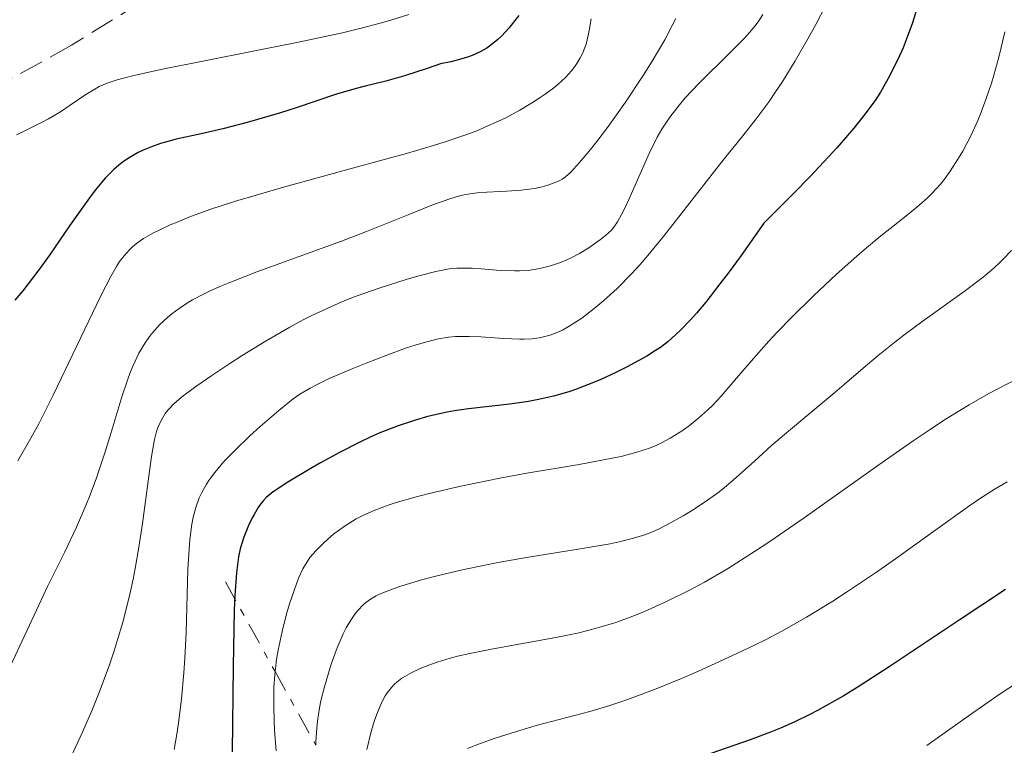
# Model space of a CAD drawing. Units: metres. Extents: x 647640 to 651080, y 4764726 to 4766908.
# Drawn here: x 648348 to 648419, y 4765639 to 4765691 of the extents above; entities that cross this region are included whole.
import ezdxf

# ---------------------------------------------------------------- set-up
doc = ezdxf.new("R2010")
doc.units = ezdxf.units.M
doc.header["$MEASUREMENT"] = 0
doc.linetypes.add('DGN Style 3', pattern=[2.435890702152634, 1.739921930109024, -0.6959687720436097])
doc.linetypes.add('DGN Style 7', pattern=[3.4798438602180486, 1.565929737098122, -0.6959687720436097, 0.5219765790327072, -0.6959687720436097])
for name, color, linetype, lineweight in [('Curva de nivel directora', 30, 'Continuous', 30), ('Curva de nivel intermedia', 30, 'Continuous', 0), ('Escarpado', 30, 'DGN Style 7', 0), ('Zona arbolada', 92, 'DGN Style 3', 0)]:
    doc.layers.add(name, color=color, linetype=linetype, lineweight=lineweight)

msp = doc.modelspace()

# ---------------------------------------------------------------- linework, layer by layer
at = {"layer": 'Curva de nivel directora', "color": 30, "linetype": 'Continuous', "lineweight": 30, "flags": 128}
for points, elevation in [([(648412.8899999988, 4765692.500000001), (648412.4399999996, 4765691.01), (648411.9999999994, 4765689.78), (648411.7800000003, 4765689.220000002), (648411.4000000004, 4765688.37), (648410.7099999995, 4765687.010000001), (648410.1599999998, 4765686.039999999), (648409.7699999987, 4765685.439999999), (648408.9599999995, 4765684.350000001), (648408.2300000007, 4765683.439999999), (648407.7900000004, 4765682.930000001), (648407.0300000005, 4765682.070000002), (648405.0999999993, 4765679.99), (648403.899999999, 4765678.760000001), (648401.78, 4765676.62), (648400.1500000006, 4765674.320000002), (648399.2000000007, 4765673.03), (648398.6199999994, 4765672.270000001), (648397.6000000002, 4765670.970000002), (648396.9299999997, 4765670.170000001), (648396.5199999984, 4765669.710000001), (648395.7899999997, 4765668.939999999), (648395.459999999, 4765668.630000001), (648394.8699999988, 4765668.100000001), (648394.3399999992, 4765667.699999999), (648393.9999999994, 4765667.480000001), (648393.3600000001, 4765667.090000001)], 1000), ([(648384.169999999, 4765691.54), (648383.9000000008, 4765691.180000001), (648383.4499999993, 4765690.630000002), (648382.9499999986, 4765690.08), (648382.6799999982, 4765689.82), (648382.1699999986, 4765689.4), (648381.8899999993, 4765689.199999999), (648381.4099999985, 4765688.92), (648380.8299999996, 4765688.660000001), (648380.4999999988, 4765688.54), (648379.739999999, 4765688.320000002), (648379.2999999986, 4765688.210000002), (648378.5599999987, 4765688.060000001), (648377.6, 4765687.730000001), (648375.9599999993, 4765687.199999999), (648374.6200000005, 4765686.83), (648373.1399999984, 4765686.460000001), (648372.4900000002, 4765686.289999999), (648371.0899999987, 4765685.880000004), (648368.1799999987, 4765684.900000001), (648367.0599999987, 4765684.550000003), (648364.6699999993, 4765683.859999999), (648362.9300000004, 4765683.41), (648361.3599999989, 4765683.050000001), (648359.5700000009, 4765682.65), (648358.7999999997, 4765682.449999999), (648358.4499999988, 4765682.34), (648357.7999999984, 4765682.120000001), (648357.2100000007, 4765681.880000002), (648356.8399999995, 4765681.7), (648356.1399999999, 4765681.300000003), (648355.6799999995, 4765680.980000001), (648355.4499999993, 4765680.800000002), (648355.0800000003, 4765680.480000002), (648354.4700000002, 4765679.850000001), (648353.7500000005, 4765679), (648353.3399999992, 4765678.460000002), (648351.9099999988, 4765676.440000001), (648350.4600000002, 4765674.34), (648349.7000000003, 4765673.289999999), (648348.5499999991, 4765671.78), (648347.9900000005, 4765671.100000001)], 975.0000000000002), ([(648393.3600000001, 4765667.090000001), (648391.9000000005, 4765666.289999999), (648391.1499999994, 4765665.910000001), (648390.0199999985, 4765665.380000002), (648388.8799999985, 4765664.920000001), (648388.3199999997, 4765664.710000001), (648387.7599999988, 4765664.529999999), (648386.659999999, 4765664.220000002), (648385.5899999985, 4765663.970000001), (648384.8799999999, 4765663.840000002), (648383.5199999987, 4765663.640000002), (648380.5599999992, 4765663.300000001), (648379.5499999989, 4765663.15), (648379.0199999993, 4765663.060000001), (648378.0499999991, 4765662.850000001), (648377.5499999984, 4765662.720000002), (648376.7599999994, 4765662.5), (648375.5199999989, 4765662.08), (648374.2000000002, 4765661.57), (648373.5099999994, 4765661.26), (648372.7999999986, 4765660.930000001), (648371.3500000003, 4765660.2), (648369.9399999998, 4765659.430000002), (648369.0599999992, 4765658.930000001), (648367.5899999985, 4765658.039999999), (648366.8099999984, 4765657.529999999), (648366.5099999988, 4765657.320000002), (648366.0499999984, 4765656.95), (648365.8299999994, 4765656.720000003), (648365.7099999987, 4765656.57), (648365.4800000007, 4765656.26), (648365.1599999988, 4765655.720000001), (648365.0000000001, 4765655.420000002), (648364.7599999988, 4765654.920000001), (648364.4300000002, 4765654.100000001), (648364.2499999991, 4765653.560000001), (648364.1699999986, 4765653.250000001), (648364.0500000003, 4765652.680000001), (648363.9000000004, 4765651.539999999), (648363.7899999986, 4765649.910000003), (648363.7399999995, 4765648.860000002), (648363.6700000003, 4765644.810000001), (648363.5799999986, 4765638.670000001)], 1000), ([(648419.1200000006, 4765650.340000001), (648415.7900000003, 4765648.119999999), (648410.7799999989, 4765644.779999999), (648408.4800000011, 4765643.300000003), (648407.4599999996, 4765642.680000001), (648406.8200000003, 4765642.310000002), (648405.629999999, 4765641.65), (648405.0799999991, 4765641.359999999), (648403.9999999995, 4765640.840000002), (648402.9600000002, 4765640.380000001), (648402.2499999994, 4765640.100000001), (648400.7800000008, 4765639.54), (648397.969999999, 4765638.560000001)], 1025)]:
    msp.add_lwpolyline(points, dxfattribs=dict(at, elevation=elevation))
at = {"layer": 'Curva de nivel intermedia', "color": 30, "linetype": 'Continuous', "lineweight": 0, "flags": 128}
for points, elevation in [([(648406.1900000002, 4765692.230000001), (648405.5100000005, 4765690.9), (648404.9400000006, 4765689.850000001), (648404.0300000008, 4765688.279999998), (648403.0899999999, 4765686.759999999), (648402.6100000015, 4765686.05), (648402.1500000011, 4765685.369999998), (648401.2200000013, 4765684.11), (648400.2700000014, 4765682.909999999), (648398.9300000002, 4765681.249999999), (648398.2199999995, 4765680.359999999), (648394.640000001, 4765675.769999999)], 995.0000000000002), ([(648376.2800000011, 4765691.619999998), (648374.9800000002, 4765691.2), (648374.2300000014, 4765690.980000001), (648372.9599999996, 4765690.640000002), (648371.5100000012, 4765690.300000002), (648368.2300000022, 4765689.589999998), (648358.5899999996, 4765687.680000001), (648356.5399999999, 4765687.239999999), (648355.78, 4765687.039999999), (648355.3399999996, 4765686.92), (648354.6199999999, 4765686.680000001), (648354.0499999999, 4765686.439999999), (648353.7200000014, 4765686.26), (648353.0799999998, 4765685.86), (648351.9600000001, 4765685.09), (648351.2500000015, 4765684.630000001), (648350.390000001, 4765684.119999999), (648349.8900000004, 4765683.849999999), (648348.7500000005, 4765683.27), (648348.0900000011, 4765682.970000001)], 970.0000000000002), ([(648395.440000001, 4765691.32), (648395.1900000006, 4765690.82), (648394.650000002, 4765689.800000001), (648393.7500000012, 4765688.249999999), (648393.1100000021, 4765687.230000001), (648391.8400000002, 4765685.319999999), (648390.5400000016, 4765683.490000002), (648389.7700000004, 4765682.489999999), (648389.3200000012, 4765681.91), (648388.540000001, 4765680.980000001), (648387.8800000016, 4765680.27), (648387.5199999996, 4765679.949999998), (648387.2800000004, 4765679.789999999), (648387.1300000006, 4765679.7), (648386.7900000009, 4765679.539999999), (648386.1900000018, 4765679.329999999), (648385.85, 4765679.239999999), (648385.2900000011, 4765679.13), (648384.3400000011, 4765679), (648383.2999999997, 4765678.929999999), (648381.8700000013, 4765678.859999999), (648381.1900000018, 4765678.810000001), (648380.3400000002, 4765678.679999999), (648379.910000001, 4765678.58)], 985.0000000000002), ([(648401.6900000006, 4765691.619999998), (648401.4200000003, 4765691.159999999), (648401.2200000013, 4765690.88), (648400.7699999998, 4765690.349999999), (648400.3300000017, 4765689.869999997), (648399.3100000002, 4765688.84), (648397.1100000007, 4765686.649999999), (648396.1299999994, 4765685.619999998), (648395.7100000015, 4765685.130000002), (648395.0099999997, 4765684.230000001), (648394.4400000019, 4765683.380000001), (648394.1200000001, 4765682.809999999), (648393.53, 4765681.630000001), (648392.8799999995, 4765680.179999998), (648392.0700000004, 4765678.32), (648391.7199999995, 4765677.560000001), (648391.5600000008, 4765677.239999999), (648391.2700000004, 4765676.73), (648390.9999999999, 4765676.340000001), (648390.8200000009, 4765676.13), (648390.4100000019, 4765675.739999999), (648390.0499999998, 4765675.46), (648389.2100000017, 4765674.869999999), (648388.540000001, 4765674.449999999), (648387.9300000009, 4765674.13), (648387.6300000013, 4765673.989999999), (648387.1700000009, 4765673.800000002), (648386.4500000011, 4765673.56), (648385.7699999994, 4765673.390000001), (648385.4100000019, 4765673.32), (648384.8399999996, 4765673.24), (648384.2200000006, 4765673.210000001), (648383.9000000008, 4765673.199999998), (648382.8600000015, 4765673.24), (648381.4600000001, 4765673.350000001), (648380.8200000008, 4765673.390000001)], 990), ([(648389.3600000015, 4765691.300000001), (648389.2300000017, 4765690.46), (648389.1600000003, 4765690.109999999), (648389.0000000015, 4765689.49)], 980), ([(648419.0800000003, 4765690.369999998), (648418.820000001, 4765689.239999999), (648418.64, 4765688.539999999), (648418.2900000013, 4765687.259999999), (648418.1100000002, 4765686.67), (648417.7400000015, 4765685.580000001), (648417.3800000015, 4765684.600000001), (648417.1300000013, 4765684), (648416.6300000006, 4765682.9), (648416.0600000005, 4765681.800000001), (648415.760000001, 4765681.289999999)], 1005), ([(648389.0000000015, 4765689.49), (648388.8800000009, 4765689.13), (648388.7900000014, 4765688.909999999), (648388.5800000012, 4765688.490000002), (648388.3300000009, 4765688.079999999), (648388.1900000002, 4765687.880000001), (648387.9500000009, 4765687.57), (648387.5199999996, 4765687.09), (648386.9899999998, 4765686.600000001), (648386.6800000013, 4765686.350000001), (648386.0600000002, 4765685.88), (648385.7100000014, 4765685.640000001), (648385.1600000014, 4765685.279999999), (648384.2400000006, 4765684.729999999), (648383.2500000005, 4765684.199999999), (648382.7200000007, 4765683.940000001), (648381.7400000016, 4765683.509999999), (648381.2200000008, 4765683.29), (648380.3700000015, 4765682.970000001), (648378.8899999995, 4765682.469999999), (648378.0500000013, 4765682.199999999), (648376.1, 4765681.630000001), (648372.5000000015, 4765680.640000001), (648367.28, 4765679.220000001), (648364.9000000019, 4765678.529999998), (648363.8400000001, 4765678.210000001), (648361.9900000015, 4765677.599999999), (648360.4800000006, 4765677.050000001), (648359.6400000001, 4765676.710000002), (648359.1399999994, 4765676.499999999), (648358.29, 4765676.099999999), (648357.89, 4765675.9), (648357.2300000007, 4765675.520000001), (648356.7099999998, 4765675.16), (648356.4300000004, 4765674.930000001), (648356.2600000006, 4765674.77), (648355.9499999998, 4765674.439999999), (648355.5099999995, 4765673.869999998), (648355.2800000015, 4765673.509999999), (648354.8900000004, 4765672.84), (648354.1300000005, 4765671.369999999), (648350.7400000019, 4765664.279999999), (648349.7000000003, 4765662.220000001), (648349.1399999993, 4765661.199999999), (648348.2000000004, 4765659.57)], 980), ([(648415.760000001, 4765681.289999999), (648415.1599999998, 4765680.359999999), (648414.7400000019, 4765679.789999999), (648414.4500000012, 4765679.439999999), (648413.8600000012, 4765678.779999999), (648413.5100000004, 4765678.430000001), (648412.7700000004, 4765677.769999999), (648411.9800000014, 4765677.13), (648410.8100000002, 4765676.220000001), (648410.1799999998, 4765675.720000002), (648409.1500000017, 4765674.869999999), (648408.4400000009, 4765674.26), (648406.9700000001, 4765672.949999999), (648405.3099999994, 4765671.390000001), (648403.7300000014, 4765669.829999999), (648402.7500000001, 4765668.819999999), (648402.1399999999, 4765668.159999999), (648401.02, 4765666.92), (648399.9500000017, 4765665.660000001), (648398.7000000001, 4765664.199999999), (648398.0800000008, 4765663.539999999), (648397.7600000012, 4765663.230000001), (648397.1100000007, 4765662.65), (648396.4400000002, 4765662.109999999), (648395.9800000021, 4765661.779999998), (648395.0499999998, 4765661.189999999), (648394.4199999997, 4765660.859999999), (648394.0900000011, 4765660.699999998), (648393.5600000012, 4765660.48), (648392.6500000015, 4765660.180000001), (648391.5300000017, 4765659.890000001), (648390.8800000013, 4765659.749999999), (648388.5099999999, 4765659.310000001), (648384.7600000014, 4765658.680000001), (648382.8100000002, 4765658.329999999), (648380.0000000005, 4765657.76), (648377.7400000007, 4765657.23), (648376.7200000014, 4765656.960000002), (648375.3700000013, 4765656.57), (648374.7900000003, 4765656.38), (648373.7900000011, 4765656.009999999), (648372.9700000008, 4765655.649999999), (648372.5000000015, 4765655.41), (648371.7000000011, 4765654.909999999), (648370.900000001, 4765654.330000001), (648370.4299999994, 4765653.929999998), (648370.1400000011, 4765653.66), (648369.6200000002, 4765653.140000001), (648369.170000001, 4765652.619999998), (648368.9699999997, 4765652.33), (648368.6700000003, 4765651.81), (648368.3600000018, 4765651.140000001), (648368.2000000009, 4765650.73), (648367.7400000005, 4765649.38), (648367.5000000013, 4765648.589999998), (648367.1700000005, 4765647.319999998), (648366.8900000011, 4765645.989999999), (648366.7800000015, 4765645.32), (648366.6900000023, 4765644.65), (648366.6714122281, 4765644.445534495)], 1005), ([(648379.910000001, 4765678.58), (648379.2100000014, 4765678.380000001), (648377.9300000007, 4765677.919999998), (648376.2300000018, 4765677.220000001), (648373.2400000012, 4765676.019999999), (648371.4400000019, 4765675.33), (648365.3700000012, 4765673.140000001), (648363.5300000017, 4765672.429999999), (648362.7100000012, 4765672.08), (648361.9700000014, 4765671.749999999), (648361.5300000011, 4765671.539999999), (648360.74, 4765671.119999999), (648360.3900000012, 4765670.92), (648359.780000001, 4765670.509999999), (648359.2500000012, 4765670.119999997), (648358.9400000006, 4765669.859999998), (648358.3799999995, 4765669.329999999), (648357.89, 4765668.779999998), (648357.6599999998, 4765668.499999999), (648357.3400000001, 4765668.05), (648356.890000001, 4765667.289999999), (648356.4700000007, 4765666.409999999), (648356.2699999996, 4765665.899999999), (648356.0700000006, 4765665.359999999), (648355.6700000004, 4765664.159999998), (648354.8800000015, 4765661.529999998), (648354.4800000014, 4765660.210000001), (648353.850000001, 4765658.340000001), (648353.4000000019, 4765657.140000001), (648353.0900000011, 4765656.359999998), (648352.4200000005, 4765654.810000001), (648351.5700000012, 4765653.039999999), (648350.3399999996, 4765650.54), (648349.7000000003, 4765649.199999998), (648347.6600000019, 4765644.849999999)], 985.0000000000002), ([(648394.640000001, 4765675.769999999), (648393.4400000006, 4765674.3), (648392.8600000016, 4765673.640000001), (648392.2900000017, 4765673.019999999), (648391.2400000012, 4765671.949999998), (648390.28, 4765671.07), (648389.7000000011, 4765670.59), (648388.6900000008, 4765669.82), (648387.8000000013, 4765669.230000001), (648387.3200000006, 4765668.96), (648387.03, 4765668.819999999), (648386.4900000015, 4765668.609999998), (648385.9400000017, 4765668.460000002), (648385.6399999999, 4765668.400000001), (648385.1400000014, 4765668.329999999), (648384.5600000002, 4765668.300000001), (648384.2400000006, 4765668.300000001), (648383.1100000017, 4765668.350000001), (648381.440000002, 4765668.460000002), (648380.6399999997, 4765668.499999999), (648379.9600000002, 4765668.499999999), (648379.6300000016, 4765668.49), (648379.1199999999, 4765668.439999999), (648378.2900000005, 4765668.300000001), (648377.3099999992, 4765668.05), (648376.7300000003, 4765667.88), (648376.1, 4765667.67), (648374.7000000008, 4765667.16), (648373.2200000011, 4765666.590000001), (648372.26, 4765666.199999999), (648370.5600000012, 4765665.470000001), (648369.5900000011, 4765664.999999999), (648369.1799999999, 4765664.789999999), (648368.4400000002, 4765664.349999999), (648367.9800000018, 4765664.009999999), (648366.9300000013, 4765663.180000001), (648365.6000000014, 4765662.04), (648364.8700000005, 4765661.369999999), (648363.7800000019, 4765660.320000002), (648363.0900000012, 4765659.61), (648362.7800000006, 4765659.25), (648362.3400000003, 4765658.73), (648361.9700000014, 4765658.220000001), (648361.7500000001, 4765657.890000002), (648361.3800000013, 4765657.240000002), (648361.2300000016, 4765656.91), (648360.9800000013, 4765656.230000001), (648360.7900000013, 4765655.52), (648360.6900000006, 4765655.019999999), (648360.5499999998, 4765653.92), (648360.4900000017, 4765653.24), (648360.4000000001, 4765651.76), (648360.2800000017, 4765647.24), (648360.2000000011, 4765645.400000001), (648360.1299999997, 4765644.349999999), (648359.9599999997, 4765642.490000002), (648359.7400000007, 4765640.75), (648359.610000001, 4765639.949999999), (648359.4200000011, 4765638.859999998)], 995.0000000000002), ([(648419.5499999997, 4765674.659999999), (648418.9700000008, 4765674.05), (648418.6500000012, 4765673.740000002), (648418.1100000002, 4765673.260000001), (648417.5100000012, 4765672.76), (648416.1600000013, 4765671.73), (648413.2199999997, 4765669.609999998), (648411.8200000004, 4765668.58), (648411.1800000012, 4765668.090000001), (648409.99, 4765667.140000001), (648408.9100000003, 4765666.230000001), (648407.5500000013, 4765665.06), (648406.8700000017, 4765664.470000001), (648405.3000000004, 4765663.159999999), (648403.2500000007, 4765661.470000001), (648402.3200000009, 4765660.67), (648401.0900000016, 4765659.55), (648399.5800000007, 4765658.180000001), (648398.7900000016, 4765657.520000001), (648398.3700000015, 4765657.199999998), (648397.4900000007, 4765656.579999999), (648396.5800000011, 4765655.989999999), (648395.9800000021, 4765655.630000002), (648394.850000001, 4765654.999999999), (648394.1600000003, 4765654.65), (648393.8200000006, 4765654.489999999), (648393.2900000009, 4765654.289999999), (648392.4200000013, 4765654.009999999), (648391.3700000008, 4765653.749999999), (648390.7400000005, 4765653.62), (648388.4400000004, 4765653.230000001), (648384.73, 4765652.63), (648382.8000000011, 4765652.289999997), (648381.8500000011, 4765652.109999998), (648380.0200000005, 4765651.720000001), (648378.3200000018, 4765651.310000001), (648377.2900000014, 4765651.039999999), (648376.0799999998, 4765650.689999999), (648375.5600000013, 4765650.52), (648375.0300000017, 4765650.34), (648374.1799999999, 4765649.99), (648373.9400000009, 4765649.869999999), (648373.5300000019, 4765649.640000002), (648373.190000002, 4765649.390000001), (648372.990000001, 4765649.23), (648372.630000001, 4765648.859999998)], 1010), ([(648380.8200000008, 4765673.390000001), (648380.0700000019, 4765673.41), (648379.7200000011, 4765673.399999999), (648379.1700000011, 4765673.34), (648378.2200000011, 4765673.16), (648377.0000000009, 4765672.84), (648376.0900000011, 4765672.579999999), (648374.2200000002, 4765671.990000002), (648372.5000000015, 4765671.380000001), (648371.6800000012, 4765671.07), (648370.4500000017, 4765670.539999999), (648369.3099999997, 4765669.999999999), (648368.7000000017, 4765669.689999999), (648367.7200000003, 4765669.159999999), (648366.0300000005, 4765668.189999999), (648364.3099999995, 4765667.119999998), (648363.4199999998, 4765666.550000001), (648362.1300000001, 4765665.699999998), (648360.9800000013, 4765664.91), (648360.5000000007, 4765664.55), (648360.0800000007, 4765664.230000001), (648359.4300000002, 4765663.680000001), (648358.9900000021, 4765663.220000001), (648358.7800000019, 4765662.960000001), (648358.4800000001, 4765662.470000001), (648358.260000001, 4765661.970000001), (648358.1600000004, 4765661.67), (648358.0100000007, 4765661.109999999), (648357.8000000007, 4765659.890000001), (648357.5500000003, 4765658.099999999), (648357.1400000012, 4765655.06), (648356.890000001, 4765653.380000001), (648356.6300000015, 4765651.850000001), (648356.4800000018, 4765651.069999999), (648356.2200000003, 4765649.869999999), (648355.7400000021, 4765647.980000001), (648355.3399999996, 4765646.640000001), (648355.1200000006, 4765645.939999999), (648354.7499999995, 4765644.849999999), (648353.9800000007, 4765642.810000001), (648353.5500000014, 4765641.74), (648352.8400000008, 4765640.09), (648352.0600000008, 4765638.4)], 990), ([(648419.9700000001, 4765665.46), (648417.9400000004, 4765664.4), (648416.5200000011, 4765663.600000001), (648414.7500000007, 4765662.509999999), (648413.7100000014, 4765661.83), (648412.5600000003, 4765661.060000001), (648410.03, 4765659.289999999), (648404.6600000013, 4765655.48), (648402.2000000002, 4765653.779999998), (648401.1000000006, 4765653.05), (648399.1600000004, 4765651.82), (648397.5100000009, 4765650.859999999), (648396.5300000019, 4765650.33), (648394.7800000017, 4765649.46), (648393.1600000011, 4765648.73), (648392.3699999999, 4765648.409999999), (648391.1400000006, 4765647.969999999), (648389.8200000018, 4765647.569999999), (648389.1199999999, 4765647.390000001)], 1015), ([(648419.2500000002, 4765658.07), (648418.3899999997, 4765657.569999999), (648417.2699999998, 4765656.829999999), (648416.5700000002, 4765656.359999998), (648413.9600000017, 4765654.5), (648411.2200000014, 4765652.539999999), (648409.790000001, 4765651.539999999), (648407.7100000001, 4765650.130000001), (648406.7199999997, 4765649.489999999), (648404.8400000001, 4765648.350000001), (648403.0600000008, 4765647.350000001), (648401.8899999995, 4765646.730000001), (648401.1100000017, 4765646.34), (648399.5300000014, 4765645.59), (648397.0900000005, 4765644.480000001), (648395.8600000013, 4765643.949999998), (648394.0500000007, 4765643.210000001), (648392.3200000008, 4765642.560000001), (648391.5000000005, 4765642.27), (648390.7200000003, 4765642.010000001), (648389.2699999998, 4765641.579999999), (648385.4299999997, 4765640.56), (648383.6200000015, 4765640.03), (648382.4700000003, 4765639.659999999), (648381.1000000001, 4765639.17), (648380.500000001, 4765638.930000001)], 1020), ([(648372.630000001, 4765648.859999998), (648372.4500000001, 4765648.640000001), (648372.1000000013, 4765648.139999999), (648371.7700000005, 4765647.569999999), (648371.5600000004, 4765647.140000001), (648371.1300000012, 4765646.149999999), (648370.6999999998, 4765644.970000001), (648370.5000000009, 4765644.33), (648370.2100000003, 4765643.34), (648369.9600000001, 4765642.34), (648369.8600000016, 4765641.840000001), (648369.7099999996, 4765640.869999998), (648369.6600000005, 4765640.380000001), (648369.6100000013, 4765639.399999999), (648369.6063179225, 4765639.149618677)], 1010), ([(648389.1199999999, 4765647.390000001), (648388.3800000001, 4765647.210000002), (648386.8300000011, 4765646.890000001), (648382.3400000007, 4765646.08), (648380.6599999998, 4765645.75), (648379.7600000012, 4765645.54), (648379.2400000005, 4765645.400000001), (648378.2999999995, 4765645.109999998), (648377.4400000012, 4765644.8), (648377.0499999999, 4765644.640000001), (648376.4900000012, 4765644.38), (648376.0000000016, 4765644.100000001), (648375.7800000004, 4765643.960000002), (648375.4200000005, 4765643.689999999), (648375.2500000007, 4765643.539999999), (648375.0300000017, 4765643.310000001), (648374.7200000009, 4765642.92), (648374.5800000001, 4765642.699999998), (648374.3099999997, 4765642.199999998), (648373.9699999999, 4765641.38), (648373.8100000012, 4765640.92), (648373.5800000011, 4765640.15), (648373.2700000004, 4765638.850000001)], 1015), ([(648366.6714122281, 4765644.445534495), (648366.6500000019, 4765644.21), (648366.5900000016, 4765643.310000001), (648366.5700000015, 4765641.92), (648366.6000000006, 4765640.929999999), (648366.6299999995, 4765640.24), (648366.7600000014, 4765638.760000001)], 1005), ([(648420.0500000004, 4765643.710000001), (648418.6600000003, 4765642.789999999), (648416.6200000016, 4765641.359999999), (648413.4800000011, 4765639.130000002)], 1030)]:
    msp.add_lwpolyline(points, dxfattribs=dict(at, elevation=elevation))
at = {"layer": 'Escarpado', "color": 30, "linetype": 'DGN Style 7', "lineweight": 0, "extrusion": (-0.2902840456835988, 0.5238055425087119, 0.8008513760110025), "elevation": 2308868.46838282, "flags": 128}
msp.add_lwpolyline([(-2877132.452261423, -3085942.217456897), (-2877132.452261423, -3085933.017358358)], dxfattribs=at)
at = {"layer": 'Escarpado', "color": 30, "linetype": 'DGN Style 7', "lineweight": 0, "extrusion": (-0.2902813928982736, 0.5238007555218259, 0.8008554685158881), "elevation": 2308847.379411956, "flags": 128}
msp.add_lwpolyline([(-2877132.452715609, -3085948.795408623), (-2877132.452715609, -3085941.235014616)], dxfattribs=at)
at = {"layer": 'Zona arbolada', "color": 92, "linetype": 'DGN Style 3', "lineweight": 0}
msp.add_polyline3d([(648373.6299999999, 4765702.77, 994.8399999999965), (648352.0499999998, 4765689.4, 988.3699999999953), (648345.7000000002, 4765685.880000001, 986.529999999999)], dxfattribs=at)
msp.add_polyline3d([(648373.6299999999, 4765702.77, 994.8399999999965), (648352.0499999998, 4765689.4, 988.3699999999953), (648345.7000000002, 4765685.880000001, 986.529999999999)], dxfattribs=at)

doc.saveas('drawing.dxf')
